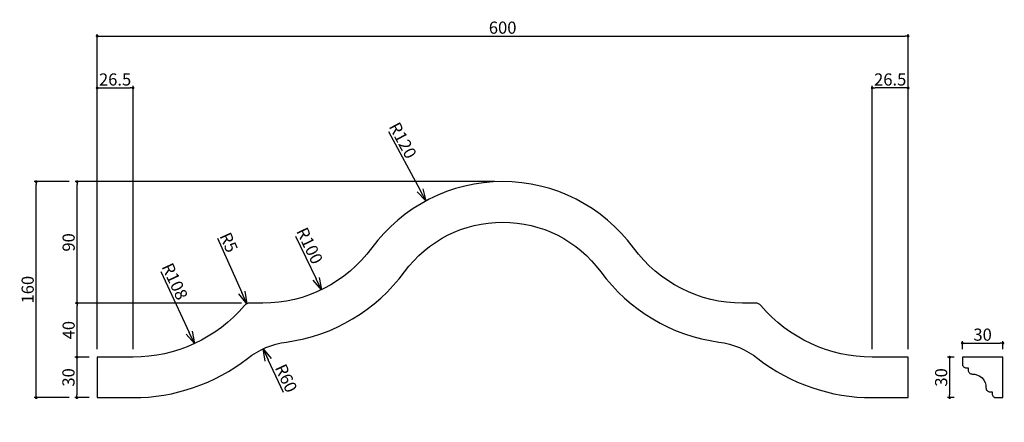
# Model space of a CAD drawing. Extents: x 90 to 818, y 66 to 365.
import ezdxf

# ---------------------------------------------------------------- set-up
doc = ezdxf.new("R2010")
doc.units = 0
doc.header["$LTSCALE"] = 0.5
doc.layers.get('0').update_dxf_attribs({"linetype": 'CONTINUOUS'})
doc.layers.get('DEFPOINTS').update_dxf_attribs({"color": 165, "linetype": 'CONTINUOUS'})
doc.layers.add('L-1', color=1, linetype='CONTINUOUS')
doc.layers.add('SUNPO', color=7, linetype='CONTINUOUS')
doc.styles.add('DIMSTAND', font='simplex.shx', dxfattribs={"width": 0.6, "bigfont": 'bigfont.shx'})
doc.dimstyles.new('ADD1-003', dxfattribs={"dimscale": 3, "dimtxt": 3, "dimasz": 0.7, "dimexe": 0.5, "dimexo": 2, "dimgap": 0.6, "dimtad": 0, "dimdec": 1, "dimdsep": 46, "dimtxsty": 'DIMSTAND', "dimblk1": 'DOT', "dimblk2": 'DOT', "dimsah": 1, "dimcen": -2.5, "dimclrd": 256, "dimclre": 256, "dimclrt": 3, "dimadec": 0, "dimazin": 0, "dimtfac": 1, "dimtdec": 1, "dimtix": 1, "dimtmove": 2, "dimatfit": 3, "dimldrblk": 'ORIGIN', "dimfxl": 1, "dimtvp": 0.7, "dimtolj": 1, "dimarcsym": 0})
doc.dimstyles.new('径寸法(003)', dxfattribs={"dimscale": 3, "dimtxt": 3, "dimasz": 3, "dimexe": 0.5, "dimexo": 2, "dimgap": 0.6, "dimtad": 0, "dimdec": 1, "dimdsep": 46, "dimtxsty": 'DIMSTAND', "dimblk1": 'DOTSMALL', "dimblk2": 'OPEN30', "dimsah": 1, "dimcen": 0, "dimse2": 1, "dimclrd": 256, "dimclre": 256, "dimclrt": 3, "dimadec": 0, "dimazin": 0, "dimtfac": 1, "dimtdec": 1, "dimtix": 1, "dimtofl": 0, "dimtmove": 0, "dimatfit": 3, "dimldrblk": 'ORIGIN', "dimfxl": 1, "dimtvp": 0.7, "dimtolj": 1, "dimarcsym": 0})

# ---------------------------------------------------------------- blocks, each defined once
blk = doc.blocks.new('_Dot')
at = {"color": 0, "linetype": 'ByBlock', "lineweight": -2}
blk.add_line((-0.5, 0), (-1, 0), dxfattribs=at)
at = {"color": 0, "linetype": 'ByBlock', "const_width": 0.5}
blk.add_lwpolyline([(-0.25, 0, 1), (0.25, 0, 1)], format="xyb", close=True, dxfattribs=at)
blk = doc.blocks.new('*D6')
at = {"layer": 'DEFPOINTS', "color": 0}
for p in [(147.04, 114.72), (132.07, 84.72), (147.04, 84.72)]:
    blk.add_point(p, dxfattribs=at)
at = {"layer": 'SUNPO', "lineweight": -2}
for p, q in [((141.04, 114.72), (130.57, 114.72)), ((132.07, 112.62), (132.07, 86.82)), ((141.04, 84.72), (130.57, 84.72))]:
    blk.add_line(p, q, dxfattribs=at)
at = {"layer": 'SUNPO', "lineweight": -2, "xscale": 2.099999999999999, "yscale": 2.099999999999999, "zscale": 2.099999999999999}
for p, rotation in [((132.07, 114.72), 90), ((132.07, 84.72), 270)]:
    blk.add_blockref('_Dot', p, dxfattribs=dict(at, rotation=rotation))
at = {"layer": 'SUNPO', "color": 3, "insert": (125.77, 99.72), "char_height": 9, "attachment_point": 5, "rotation": 90, "style": 'DIMSTAND'}
blk.add_mtext('\\A1;30', dxfattribs=at)
blk = doc.blocks.new('_ORIGIN')
at = {"color": 0, "linetype": 'ByBlock'}
blk.add_line((-0.5, 0), (-1, 0), dxfattribs=at)
blk.add_circle((0, 0), 0.5, dxfattribs=at)
blk = doc.blocks.new('*D7')
at = {"layer": 'DEFPOINTS', "color": 0}
for p in [(132.2, 154.72), (259.8, 154.72), (147.04, 114.72)]:
    blk.add_point(p, dxfattribs=at)
at = {"layer": 'SUNPO', "lineweight": -2}
for p, q in [((253.8, 154.72), (130.7, 154.72)), ((132.2, 116.82), (132.2, 152.62)), ((141.04, 114.72), (130.7, 114.72))]:
    blk.add_line(p, q, dxfattribs=at)
at = {"layer": 'SUNPO', "lineweight": -2, "xscale": 2.099999999999999, "yscale": 2.099999999999999, "zscale": 2.099999999999999}
for p, rotation in [((132.2, 154.72), 90), ((132.2, 114.72), 270)]:
    blk.add_blockref('_Dot', p, dxfattribs=dict(at, rotation=rotation))
at = {"layer": 'SUNPO', "color": 3, "insert": (125.9, 134.72), "char_height": 9, "attachment_point": 5, "rotation": 90, "style": 'DIMSTAND'}
blk.add_mtext('\\A1;40', dxfattribs=at)
blk = doc.blocks.new('*D8')
at = {"layer": 'DEFPOINTS', "color": 0}
for p in [(132.2, 244.72), (447.04, 244.72), (132.2, 154.72)]:
    blk.add_point(p, dxfattribs=at)
at = {"layer": 'SUNPO', "lineweight": -2}
for p, q in [((441.04, 244.72), (130.7, 244.72)), ((132.2, 156.82), (132.2, 242.62)), ((138.2, 154.72), (133.7, 154.72))]:
    blk.add_line(p, q, dxfattribs=at)
at = {"layer": 'SUNPO', "lineweight": -2, "xscale": 2.099999999999999, "yscale": 2.099999999999999, "zscale": 2.099999999999999}
for p, rotation in [((132.2, 244.72), 90), ((132.2, 154.72), 270)]:
    blk.add_blockref('_Dot', p, dxfattribs=dict(at, rotation=rotation))
at = {"layer": 'SUNPO', "color": 3, "insert": (125.9, 199.72), "char_height": 9, "attachment_point": 5, "rotation": 90, "style": 'DIMSTAND'}
blk.add_mtext('\\A1;90', dxfattribs=at)
blk = doc.blocks.new('*D9')
at = {"layer": 'DEFPOINTS', "color": 0}
for p in [(101.9, 244.72), (132.2, 244.72), (132.2, 84.72)]:
    blk.add_point(p, dxfattribs=at)
at = {"layer": 'SUNPO', "lineweight": -2}
for p, q in [((126.2, 244.72), (100.4, 244.72)), ((101.9, 86.82), (101.9, 242.62)), ((126.2, 84.72), (100.4, 84.72))]:
    blk.add_line(p, q, dxfattribs=at)
at = {"layer": 'SUNPO', "lineweight": -2, "xscale": 2.099999999999999, "yscale": 2.099999999999999, "zscale": 2.099999999999999}
for p, rotation in [((101.9, 244.72), 90), ((101.9, 84.72), 270)]:
    blk.add_blockref('_Dot', p, dxfattribs=dict(at, rotation=rotation))
at = {"layer": 'SUNPO', "color": 3, "insert": (95.6, 164.72), "char_height": 9, "attachment_point": 5, "rotation": 90, "style": 'DIMSTAND'}
blk.add_mtext('\\A1;160', dxfattribs=at)
blk = doc.blocks.new('*D10')
at = {"layer": 'DEFPOINTS', "color": 0}
for p in [(747.04, 352.5), (147.04, 114.72), (747.04, 114.72)]:
    blk.add_point(p, dxfattribs=at)
at = {"layer": 'SUNPO', "lineweight": -2}
for p, q in [((147.04, 120.72), (147.04, 354)), ((149.14, 352.5), (744.94, 352.5)), ((747.04, 120.72), (747.04, 354))]:
    blk.add_line(p, q, dxfattribs=at)
at = {"layer": 'SUNPO', "lineweight": -2, "xscale": 2.099999999999999, "yscale": 2.099999999999999, "zscale": 2.099999999999999, "rotation": 180}
blk.add_blockref('_Dot', (147.04, 352.5), dxfattribs=at)
at = {"layer": 'SUNPO', "lineweight": -2, "xscale": 2.099999999999999, "yscale": 2.099999999999999, "zscale": 2.099999999999999}
blk.add_blockref('_Dot', (747.04, 352.5), dxfattribs=at)
at = {"layer": 'SUNPO', "color": 3, "insert": (447.04, 358.8), "char_height": 9, "attachment_point": 5, "style": 'DIMSTAND'}
blk.add_mtext('\\A1;600', dxfattribs=at)
blk = doc.blocks.new('*D11')
at = {"layer": 'DEFPOINTS', "color": 0}
for p in [(173.54, 314.11), (147.04, 114.72), (173.54, 114.72)]:
    blk.add_point(p, dxfattribs=at)
at = {"layer": 'SUNPO', "lineweight": -2}
for p, q in [((147.04, 120.72), (147.04, 315.61)), ((149.14, 314.11), (171.44, 314.11)), ((173.54, 120.72), (173.54, 315.61))]:
    blk.add_line(p, q, dxfattribs=at)
at = {"layer": 'SUNPO', "lineweight": -2, "xscale": 2.099999999999999, "yscale": 2.099999999999999, "zscale": 2.099999999999999, "rotation": 180}
blk.add_blockref('_Dot', (147.04, 314.11), dxfattribs=at)
at = {"layer": 'SUNPO', "lineweight": -2, "xscale": 2.099999999999999, "yscale": 2.099999999999999, "zscale": 2.099999999999999}
blk.add_blockref('_Dot', (173.54, 314.11), dxfattribs=at)
at = {"layer": 'SUNPO', "color": 3, "insert": (160.29, 320.41), "char_height": 9, "attachment_point": 5, "style": 'DIMSTAND'}
blk.add_mtext('\\A1;26.5', dxfattribs=at)
blk = doc.blocks.new('*D12')
at = {"layer": 'DEFPOINTS', "color": 0}
for p in [(720.54, 314.11), (720.54, 114.72), (747.04, 114.72)]:
    blk.add_point(p, dxfattribs=at)
at = {"layer": 'SUNPO', "lineweight": -2}
for p, q in [((720.54, 120.72), (720.54, 315.61)), ((744.94, 314.11), (722.64, 314.11)), ((747.04, 120.72), (747.04, 315.61))]:
    blk.add_line(p, q, dxfattribs=at)
at = {"layer": 'SUNPO', "lineweight": -2, "xscale": 2.099999999999999, "yscale": 2.099999999999999, "zscale": 2.099999999999999, "rotation": 180}
blk.add_blockref('_Dot', (720.54, 314.11), dxfattribs=at)
at = {"layer": 'SUNPO', "lineweight": -2, "xscale": 2.099999999999999, "yscale": 2.099999999999999, "zscale": 2.099999999999999}
blk.add_blockref('_Dot', (747.04, 314.11), dxfattribs=at)
at = {"layer": 'SUNPO', "color": 3, "insert": (733.79, 320.41), "char_height": 9, "attachment_point": 5, "style": 'DIMSTAND'}
blk.add_mtext('\\A1;26.5', dxfattribs=at)
blk = doc.blocks.new('*D13')
at = {"layer": 'DEFPOINTS', "color": 0}
for p in [(817.17, 125.11), (787.17, 114.72), (817.17, 114.72)]:
    blk.add_point(p, dxfattribs=at)
at = {"layer": 'SUNPO', "lineweight": -2}
for p, q in [((787.17, 120.72), (787.17, 126.61)), ((789.27, 125.11), (815.07, 125.11)), ((817.17, 120.72), (817.17, 126.61))]:
    blk.add_line(p, q, dxfattribs=at)
at = {"layer": 'SUNPO', "lineweight": -2, "xscale": 2.099999999999999, "yscale": 2.099999999999999, "zscale": 2.099999999999999, "rotation": 180}
blk.add_blockref('_Dot', (787.17, 125.11), dxfattribs=at)
at = {"layer": 'SUNPO', "lineweight": -2, "xscale": 2.099999999999999, "yscale": 2.099999999999999, "zscale": 2.099999999999999}
blk.add_blockref('_Dot', (817.17, 125.11), dxfattribs=at)
at = {"layer": 'SUNPO', "color": 3, "insert": (802.17, 131.41), "char_height": 9, "attachment_point": 5, "style": 'DIMSTAND'}
blk.add_mtext('\\A1;30', dxfattribs=at)
blk = doc.blocks.new('*D14')
at = {"layer": 'DEFPOINTS', "color": 0}
for p in [(787.17, 114.72), (777.79, 84.72), (787.17, 84.72)]:
    blk.add_point(p, dxfattribs=at)
at = {"layer": 'SUNPO', "lineweight": -2}
for p, q in [((781.17, 114.72), (776.29, 114.72)), ((777.79, 112.62), (777.79, 86.82)), ((781.17, 84.72), (776.29, 84.72))]:
    blk.add_line(p, q, dxfattribs=at)
at = {"layer": 'SUNPO', "lineweight": -2, "xscale": 2.099999999999999, "yscale": 2.099999999999999, "zscale": 2.099999999999999}
for p, rotation in [((777.79, 114.72), 90), ((777.79, 84.72), 270)]:
    blk.add_blockref('_Dot', p, dxfattribs=dict(at, rotation=rotation))
at = {"layer": 'SUNPO', "color": 3, "insert": (771.49, 99.72), "char_height": 9, "attachment_point": 5, "rotation": 90, "style": 'DIMSTAND'}
blk.add_mtext('\\A1;30', dxfattribs=at)
blk = doc.blocks.new('_Open30')
at = {"color": 0, "linetype": 'ByBlock', "lineweight": -2}
for p, q in [((-1, 0.268), (0, 0)), ((0, 0), (-1, -0.268)), ((0, 0), (-1, 0))]:
    blk.add_line(p, q, dxfattribs=at)
blk = doc.blocks.new('*D15')
at = {"layer": 'DEFPOINTS', "color": 0}
for p in [(173.54, 222.72), (218.93, 124.72)]:
    blk.add_point(p, dxfattribs=at)
at = {"layer": 'SUNPO', "lineweight": -2}
blk.add_line((194.2, 178.12), (215.15, 132.89), dxfattribs=at)
at = {"layer": 'SUNPO', "lineweight": -2, "xscale": 9, "yscale": 9, "zscale": 9, "rotation": 294.8504684721605}
blk.add_blockref('_Open30', (218.93, 124.72), dxfattribs=at)
at = {"layer": 'SUNPO', "color": 3, "insert": (204.51, 170.85), "char_height": 9, "attachment_point": 5, "rotation": 294.85047, "style": 'DIMSTAND'}
blk.add_mtext('\\A1;R108', dxfattribs=at)
blk = doc.blocks.new('_DOTSMALL')
at = {"color": 0, "linetype": 'ByBlock', "const_width": 0.5}
blk.add_lwpolyline([(-0.0625, 0, 1), (0.0625, 0, 1)], format="xyb", close=True, dxfattribs=at)
blk = doc.blocks.new('*D16')
at = {"layer": 'DEFPOINTS', "color": 0}
for p in [(257.76, 154.29), (259.8, 149.72)]:
    blk.add_point(p, dxfattribs=at)
at = {"layer": 'SUNPO', "lineweight": -2}
blk.add_line((236.06, 202.89), (254.09, 162.51), dxfattribs=at)
at = {"layer": 'SUNPO', "lineweight": -2, "xscale": 9, "yscale": 9, "zscale": 9, "rotation": 294.0631600711796}
blk.add_blockref('_Open30', (257.76, 154.29), dxfattribs=at)
at = {"layer": 'SUNPO', "color": 3, "insert": (244.38, 199.71), "char_height": 9, "attachment_point": 5, "rotation": 294.06316, "style": 'DIMSTAND'}
blk.add_mtext('\\A1;R5', dxfattribs=at)
blk = doc.blocks.new('*D17')
at = {"layer": 'DEFPOINTS', "color": 0}
for p in [(269.56, 254.72), (313, 164.65)]:
    blk.add_point(p, dxfattribs=at)
at = {"layer": 'SUNPO', "lineweight": -2}
blk.add_line((293.82, 204.42), (309.09, 172.76), dxfattribs=at)
at = {"layer": 'SUNPO', "lineweight": -2, "xscale": 9, "yscale": 9, "zscale": 9, "rotation": 295.7449313164744}
blk.add_blockref('_Open30', (313, 164.65), dxfattribs=at)
at = {"layer": 'SUNPO', "color": 3, "insert": (304.24, 197.31), "char_height": 9, "attachment_point": 5, "rotation": 295.74493, "style": 'DIMSTAND'}
blk.add_mtext('\\A1;R100', dxfattribs=at)
blk = doc.blocks.new('*D18')
at = {"layer": 'DEFPOINTS', "color": 0}
for p in [(390.19, 230.4), (447.04, 124.72)]:
    blk.add_point(p, dxfattribs=at)
at = {"layer": 'SUNPO', "lineweight": -2}
blk.add_line((362.47, 281.94), (385.93, 238.33), dxfattribs=at)
at = {"layer": 'SUNPO', "lineweight": -2, "xscale": 9, "yscale": 9, "zscale": 9, "rotation": 298.2796151619686}
blk.add_blockref('_Open30', (390.19, 230.4), dxfattribs=at)
at = {"layer": 'SUNPO', "color": 3, "insert": (373.19, 275.3), "char_height": 9, "attachment_point": 5, "rotation": 298.27962, "style": 'DIMSTAND'}
blk.add_mtext('\\A1;R120', dxfattribs=at)
blk = doc.blocks.new('*D19')
at = {"layer": 'DEFPOINTS', "color": 0}
for p in [(269.81, 120.85), (295.13, 66.45)]:
    blk.add_point(p, dxfattribs=at)
at = {"layer": 'SUNPO', "lineweight": -2}
blk.add_line((284.89, 88.44), (273.61, 112.69), dxfattribs=at)
at = {"layer": 'SUNPO', "lineweight": -2, "xscale": 9, "yscale": 9, "zscale": 9, "rotation": 114.9628380576742}
blk.add_blockref('_Open30', (269.81, 120.85), dxfattribs=at)
at = {"layer": 'SUNPO', "color": 3, "insert": (286.86, 99.14), "char_height": 9, "attachment_point": 5, "rotation": 294.96284, "style": 'DIMSTAND'}
blk.add_mtext('\\A1;R60', dxfattribs=at)

msp = doc.modelspace()

# ---------------------------------------------------------------- linework, layer by layer
at = {"layer": 'L-1'}
for points in [[(519.65, 177.91, 0.203655), (607.03, 125.91, -0.132321), (635.8, 113.81, 0.166824), (720.54, 84.72), (747.04, 84.72), (747.04, 114.72), (720.54, 114.72, -0.220587), (638.11, 152.95, 0.220587), (634.29, 154.72), (624.53, 154.72, -0.239057), (543.85, 195.63, 0.507093), (350.24, 195.63, -0.239057), (269.56, 154.72), (259.8, 154.72, 0.220587), (255.98, 152.95, -0.220587), (173.54, 114.72), (147.04, 114.72), (147.04, 84.72), (173.54, 84.72, 0.166824), (258.29, 113.81, -0.132321), (287.06, 125.91, 0.203655), (374.44, 177.91, -0.507093)], [(817.17, 114.72), (787.17, 114.72), (787.17, 109.72, 0.414214), (790.17, 106.72), (791.47, 106.72), (791.47, 105.22, 0.418762), (794.52, 102.22, -0.423326), (804.67, 92.07, 0.418762), (807.67, 89.02), (809.17, 89.02), (809.17, 87.72, 0.414214), (812.17, 84.72), (817.17, 84.72)]]:
    msp.add_lwpolyline(points, format="xyb", close=True, dxfattribs=at)

# ---------------------------------------------------------------- dimensions: what is measured, and where the dimension line sits
at = {"layer": 'SUNPO'}
for base, p1, p2, picture, middle in [((747.04, 352.5), (147.04, 114.72), (747.04, 114.72), '*D10', (447.04, 358.8)), ((173.54, 314.11), (147.04, 114.72), (173.54, 114.72), '*D11', (160.29, 320.41)), ((720.54, 314.11), (747.04, 114.72), (720.54, 114.72), '*D12', (733.79, 320.41)), ((817.17, 125.11), (787.17, 114.72), (817.17, 114.72), '*D13', (802.17, 131.41))]:
    dim = msp.add_linear_dim(base=base, p1=p1, p2=p2, dimstyle='ADD1-003', dxfattribs=at)
    dim.commit()
    dim.dimension.update_dxf_attribs({"geometry": picture, "text_midpoint": middle})
for center, mpoint, picture, middle in [((447.04, 124.72), (390.19, 230.4), '*D18', (367.64, 272.31)), ((269.56, 254.72), (313, 164.65), '*D17', (298.57, 194.58)), ((173.54, 222.72), (218.93, 124.72), '*D15', (198.8, 168.2)), ((259.8, 149.72), (257.76, 154.29), '*D16', (238.63, 197.14)), ((295.13, 66.45), (269.81, 120.85), '*D19', (281.15, 96.49))]:
    dim = msp.add_radius_dim(center=center, mpoint=mpoint, dimstyle='径寸法(003)', dxfattribs=at)
    dim.commit()
    dim.dimension.update_dxf_attribs({"geometry": picture, "text_midpoint": middle, "dimtype": 164})
for base, p1, p2, picture, middle in [((101.9, 244.72), (132.2, 84.72), (132.2, 244.72), '*D9', (95.6, 164.72)), ((132.2, 244.72), (132.2, 154.72), (447.04, 244.72), '*D8', (125.9, 199.72)), ((132.2, 154.72), (147.04, 114.72), (259.8, 154.72), '*D7', (125.9, 134.72)), ((132.07, 84.72), (147.04, 114.72), (147.04, 84.72), '*D6', (125.77, 99.72)), ((777.79, 84.72), (787.17, 114.72), (787.17, 84.72), '*D14', (771.49, 99.72))]:
    dim = msp.add_linear_dim(base=base, p1=p1, p2=p2, angle=90, dimstyle='ADD1-003', dxfattribs=at)
    dim.commit()
    dim.dimension.update_dxf_attribs({"geometry": picture, "text_midpoint": middle})

doc.saveas('drawing.dxf')
